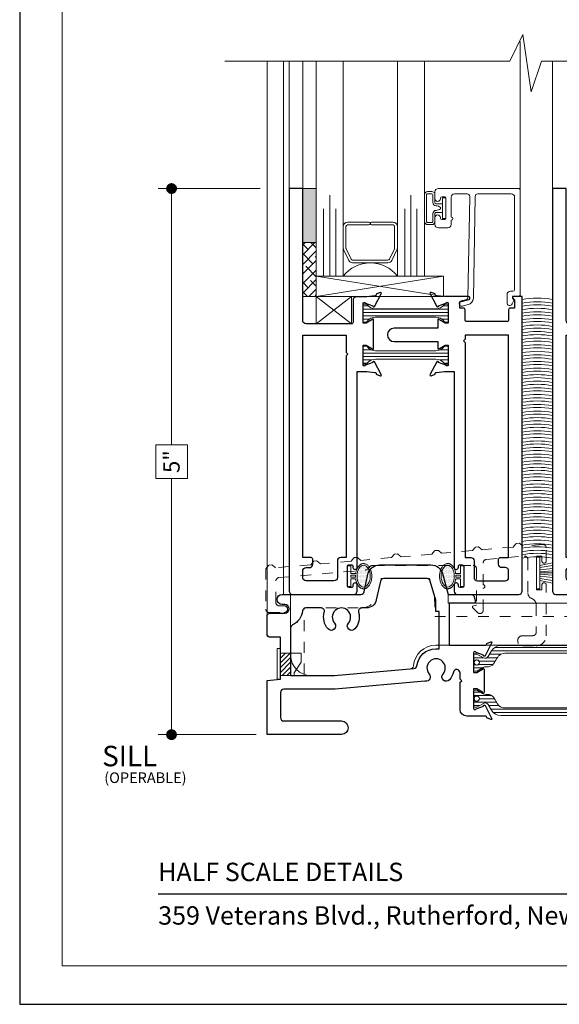
# Model space of a CAD drawing. Extents: x -11.6 to 61.8, y 6.1 to 52.9.
# Drawn here: x 26.3 to 31.3, y 6.1 to 15.2 of the extents above; entities that cross this region are included whole.
import ezdxf

# ---------------------------------------------------------------- set-up
doc = ezdxf.new("R2010")
doc.units = 0
doc.header["$LTSCALE"] = 0.01
doc.header["$MEASUREMENT"] = 0
doc.linetypes.add('HIDDEN', pattern=[0.375, 0.25, -0.125])
doc.layers.get('0').update_dxf_attribs({"linetype": 'CONTINUOUS', "lineweight": 9})
doc.layers.get('DEFPOINTS').update_dxf_attribs({"linetype": 'CONTINUOUS'})
for name, color, linetype, lineweight in [('Brakeline', 124, 'CONTINUOUS', 15), ('Const Lines', 102, 'CONTINUOUS', 5), ('Debridge Area', 242, 'CONTINUOUS', 15), ('DIM', 4, 'CONTINUOUS', 15), ('Ext', 7, 'CONTINUOUS', 30), ('Ext-1', 7, 'CONTINUOUS', 20), ('Glass', 1, 'CONTINUOUS', 0), ('Hardware', 4, 'CONTINUOUS', 9), ('Misc', 1, 'CONTINUOUS', 9), ('Sealant', 2, 'CONTINUOUS', 5), ('SEALS', 255, 'CONTINUOUS', 15), ('Setting Blocks', 80, 'CONTINUOUS', 5), ('SPACER', 151, 'CONTINUOUS', 5), ('TBAR', 253, 'CONTINUOUS', 15), ('WSTP', 1, 'CONTINUOUS', 9)]:
    doc.layers.add(name, color=color, linetype=linetype, lineweight=lineweight)
for name, color, linetype in [('TEXT', 10, 'CONTINUOUS'), ('THERMAL', 5, 'CONTINUOUS'), ('Title Block', 7, 'CONTINUOUS')]:
    doc.layers.add(name, color=color, linetype=linetype)
doc.layers.add('VP', color=1, linetype='CONTINUOUS', lineweight=20, plot=False)
doc.styles.add('ROMAND', font='arial.ttf', dxfattribs={"height": 0.09})
doc.styles.get("Standard").update_dxf_attribs({"font": 'arial.ttf'})
doc.dimstyles.new('AWMC', dxfattribs={"dimscale": 0, "dimtxt": 0.15, "dimasz": 0.1, "dimexe": 0.125, "dimexo": 0.0625, "dimgap": -0.07, "dimtad": 0, "dimdec": 3, "dimzin": 0, "dimdsep": 46, "dimlunit": 5, "dimtxsty": 'Standard', "dimblk": 'DOT', "dimcen": 0.045, "dimclrd": 256, "dimclre": 256, "dimclrt": 7, "dimadec": 0, "dimazin": 0, "dimtfac": 0.625, "dimtdec": 3, "dimtofl": 0, "dimtmove": 0, "dimatfit": 3, "dimldrblk": 'CLOSEDBLANK', "dimfxl": 1, "dimfrac": 2, "dimtolj": 1, "dimtzin": 0, "dimlwd": 9, "dimlwe": 9, "dimarcsym": 0})

# ---------------------------------------------------------------- blocks, each defined once
blk = doc.blocks.new('_Dot')
at = {"color": 0, "linetype": 'ByBlock', "lineweight": -2}
blk.add_line((-0.5, 0), (-1, 0), dxfattribs=at)
at = {"color": 0, "linetype": 'ByBlock', "const_width": 0.5}
blk.add_lwpolyline([(-0.25, 0, 1), (0.25, 0, 1)], format="xyb", close=True, dxfattribs=at)
blk = doc.blocks.new('*D51')
at = {"layer": 'DEFPOINTS', "color": 0, "transparency": 16777216}
for p in [(28.56636536615403, 13.66637865225064), (27.6837354018335, 8.619707313060063), (28.52847304129764, 8.619707313060065)]:
    blk.add_point(p, dxfattribs=at)
at = {"layer": 'DIM', "lineweight": 9, "transparency": 16777216}
for p, q in [((28.50386536615403, 13.66637865225064), (27.5587354018335, 13.66637865225063)), ((27.6837354018335, 13.56637865225063), (27.6837354018335, 11.29924693899914)), ((27.83001439228371, 11.29924693899914), (27.5374564113833, 11.29924693899914)), ((27.5374564113833, 11.29924693899914), (27.5374564113833, 10.98683902631156)), ((27.83001439228371, 10.98683902631156), (27.83001439228371, 11.29924693899914)), ((27.5374564113833, 10.98683902631156), (27.83001439228371, 10.98683902631156)), ((27.6837354018335, 8.719707313060063), (27.6837354018335, 10.98683902631156)), ((28.46597304129764, 8.619707313060065), (27.5587354018335, 8.619707313060063))]:
    blk.add_line(p, q, dxfattribs=at)
at = {"layer": 'DIM', "lineweight": 9, "transparency": 16777216, "xscale": 0.1, "yscale": 0.1, "zscale": 0.1}
for p, rotation in [((27.6837354018335, 13.66637865225063), 90), ((27.6837354018335, 8.619707313060063), 270)]:
    blk.add_blockref('_Dot', p, dxfattribs=dict(at, rotation=rotation))
at = {"layer": 'DIM', "color": 7, "transparency": 16777216, "insert": (27.6837354018335, 11.14304298265534), "char_height": 0.15, "attachment_point": 5, "rotation": 90}
blk.add_mtext('\\A1;5"', dxfattribs=at)
blk = doc.blocks.new('_ClosedBlank')
at = {"layer": 'DIM', "color": 0, "lineweight": -2}
for p, q in [((-1, 0.1666666666666667), (0, 0)), ((-1, 0.1666666666666667), (-1, -0.1666666666666667)), ((0, 0), (-1, -0.1666666666666667))]:
    blk.add_line(p, q, dxfattribs=at)
blk = doc.blocks.new('gaer')
at = {"layer": 'Hardware'}
blk.add_lwpolyline([(-0.1550000000000011, -0.03399999999999892), (-0.125, -0.03399999999999892), (-0.125, 0.2489060751431005), (-0.1550000000000011, 0.2489060751431005)], close=True, dxfattribs=at)
blk.add_lwpolyline([(-0.125, 0), (0, 0), (0, 0.02614311478363618), (0.06700000000000728, 0.1222090510442833), (0.06700000000000728, 0.208000000000002), (-0.125, 0.208000000000002)], dxfattribs=at)
blk = doc.blocks.new('H-93093')
at = {"layer": 'Debridge Area'}
h = blk.add_hatch(dxfattribs=at)
h.set_pattern_fill('ANSI31', color=256, scale=0.25, style=0)
h.set_pattern_definition([(45, (-15.88141935650201, 123.1030088788097), (-0.02209708691207961, 0.02209708691207961), [])])
h.paths.add_polyline_path([(-1.345000000000013, 0.1379920000000538), (-1.438000000000002, 0.1379920000000538), (-1.438000000000002, -0.07000799999994456), (-1.345000000000013, -0.07000799999994456)])
blk.add_lwpolyline([(-1.438000000000002, -0.07000799999994456), (-1.345000000000013, -0.07000799999994456), (-1.345000000000013, 0.1379920000000538), (-1.438000000000002, 0.1379920000000538)], close=True, dxfattribs=at)
at = {"layer": 'Ext'}
for points in [[(-1.531999999999996, 0.2836071379148635, -0.4142135623730027), (-1.562999999999995, 0.3146071379148623), (-1.563000000000009, 0.475992000000069, -0.4142135623730363), (-1.531999999999996, 0.5069920000000678), (-1.397775398617952, 0.5069920000000678, 0.9999999999999999), (-1.397775398617952, 0.5869920000000661), (-1.423500000000004, 0.586992000000059, -0.9999999999999999), (-1.423500000000004, 0.6799920000000625), (-0.6944872440219427, 0.6799920000000625, 0.354134356843441), (-0.6641643068562502, 0.7045484387452277), (-0.6297281552857754, 0.8666024984495699, -0.3543799269688644), (-0.5230136656412725, 0.9529460641378833), (-0.0472496590107454, 0.9525308401449024, -0.3370955433945353), (0.05772387521976441, 0.8725408077332162), (0.1108874585090547, 0.6799920000000697), (0.3224299088248728, 0.6799920000000697, -0.3394542588634195), (0.3523736094398515, 0.6570153903982501), (0.3642799853812022, 0.6125801904510979, -0.4931454260314788), (0.3546207271183022, 0.5999920000000714), (0.1213772188981608, 0.5999920000000714), (0.1213772188981608, 0.210000000000008), (0.4562818397497068, 0.2100000000000541, 0.4142135623733154), (0.4680928397497297, 0.2218110000000451), (0.4680928397497297, 0.2271936319709056), (0.5060836023827591, 0.2410211387464045, -0.4931454260316962), (0.5166207271183083, 0.2343082499429414), (0.4520123091193256, 0.1123282224911613, -0.9565508521358773), (0.4374791779940921, 0.1183530777325998), (0.3695672447084206, 0.1430710000000417, 0.8430389971011683), (0.3466207271183208, 0.1391340000000483), (0.3466207271183208, -0.04196799999995449), (0.3761482271183212, -0.04196799999995449), (0.429120603601703, -0.01138438417764576, -0.9999999999999999), (0.4448686036017051, -0.01138438417764576), (0.4448686036017051, -0.2236236158222624, -0.9999999999999999), (0.429120603601703, -0.2236236158222624), (0.3761482271183212, -0.1930399999999537), (0.3466207271183208, -0.1930399999999537), (0.3466207271183208, -0.3741419999999493, 0.8430389971012163), (0.3695672447084206, -0.3780789999999499), (0.4374791779940637, -0.3533610777325009, -0.95655085213489), (0.4520123091193256, -0.3473362224910588), (0.5166207271183083, -0.4693162499428496, -0.4931454260316173), (0.5060836023827591, -0.4760291387463056), (0.4680928397497297, -0.4622016319708138), (0.4680928397497297, -0.4568189999999532, 0.4142135623731831), (0.4562818397497068, -0.4450079999999517), (0.2836207271183042, -0.4450079999999588, -0.4142135623730867), (0.2216207271183208, -0.3830079999999541), (0.2216207271183208, -0.1325039999999547), (0.2366207271183072, -0.1175039999999541), (0.2216207271183208, -0.1025039999999535), (0.2216207271183208, -0.04560414885607855, 0.88897697280964), (0.1604715304822406, -0.03839124776149561, -0.1222642138278024), (0.1238880885831719, -0.1089804638786518, -0.9999999999999999), (0.06382113654284183, -0.05614145108899748, 2.211515788256824), (-0.06382113654284183, -0.05614145108899748, -0.6766108823718066), (-0.09733650476694322, -0.122409124652215, 0.04363367822923935), (-0.1027367992501951, -0.1224094185668747), (-0.9325423821364467, -0.1950079999999446), (-1.406999999999996, -0.1950079999999481, 0.4142135623730867), (-1.438000000000002, -0.2260079999999469), (-1.438019139530567, -0.4589401694762003, 0.4142135623730784), (-1.407019139530561, -0.4899401694761991), (-0.8755191395305673, -0.4899401694761991, -0.9999999999999999), (-0.8755191395305673, -0.6149401694761991), (-1.56301913953056, -0.6149401694761991), (-1.562999999999995, -0.1149440829406814), (-1.438000000000002, -0.1040079999999435), (-1.438000000000002, 0.2836071379148564)], [(-1.327250190597752, 0.3978236553900061, 0.2900334775445452), (-1.345000000000013, 0.3697980876147895), (-1.345000000000013, -0.07000799999994456), (-0.9380000000000024, -0.07000799999994456), (-0.2047950191240346, -0.005860876132551596, 0.3547283026840244), (-0.1767198028352226, 0.02130988704534076, -0.3759007389096435), (-0.00223375615372845, 0.1779859835308599), (0.02837721889817146, 0.1779859835308599), (0.02837721889817146, 0.5220000000000056), (-0.002622781101834448, 0.5220000000000056), (-0.002622781101834448, 0.6168794354945106, 0.0688208893193445), (-0.00378633911806503, 0.6252929204887607), (-0.05414074481952014, 0.8028349643602297, 0.3358196158181639), (-0.08397718680332389, 0.8254214793659784), (-0.4841170865946509, 0.8254213374932995, 0.3541343568434247), (-0.5144400237603435, 0.800864898748145), (-0.5524991123154877, 0.6286613162355508, -0.3541343568434858), (-0.6434679238125938, 0.5549920000000697), (-0.6865855631858295, 0.5549920000000732, 0.4985403201431398), (-0.7163858057431725, 0.5154511836735338, -0.2554986368227045), (-0.7511119114168281, 0.361011536121417, -0.9999999999999997), (-0.8111788634571582, 0.4138505489110642, 2.211515788256618), (-0.9388211365428702, 0.4138505489110749, -0.9999999999999994), (-0.9988880885831719, 0.3610115361214099, -0.255498636822709), (-1.033614194256828, 0.5154511836735338, 0.4985403201431962), (-1.06341443681417, 0.5549920000000697), (-1.203129566399539, 0.5549920000000697, 0.3801689081497744), (-1.233915386801428, 0.5276297551021045, -0.2584160343940319)]]:
    blk.add_lwpolyline(points, format="xyb", close=True, dxfattribs=at)
at = {"layer": 'Sealant'}
blk.add_blockref('gaer', (-1.313000000000002, -0.07000799999994456), dxfattribs=at)
blk = doc.blocks.new('30 mm')
at = {"layer": 'TBAR', "lineweight": 0}
h = blk.add_hatch(dxfattribs=at)
h.set_pattern_fill('LINE', color=252, scale=0.25, style=0)
h.set_pattern_definition([(0, (-15.66695916630112, -81.85646670241262), (0, 0.03125), [])])
edge = h.paths.add_edge_path()
edge.add_line((-0.5905511181102447, 0.1062992127014866), (-0.9307102555330324, 0.1062992127014866))
edge.add_arc((-0.9307102555330088, 0.00787401585105875), 0.09842519685042782, 90.00000000001377, 150.0000164323132)
edge.add_line((-1.015948990492033, 0.05708658982997861), (-1.046066637795281, 0.004921259945575684))
edge.add_arc((-1.073343039112795, 0.02066930552550842), 0.03149607925475335, 239.99998762895882, 329.9999874962861, ccw=False)
edge.add_line((-1.089091084629567, -0.006607095828471188), (-1.149850976377966, 0.02847266152039651))
edge.add_arc((-1.153787984939133, 0.02165340869937878), 0.00787415045878973, 60.00056015211335, 89.99999999989498)
edge.add_line((-1.153787984939118, 0.02952755915816851), (-1.169291213629148, 0.02952755915819694))
edge.add_arc((-1.169291212392302, 0.01771653533000971), 0.01181102382818729, 90.00000599998918, 180)
edge.add_line((-1.181102236220489, 0.01771653533000972), (-1.181102236220489, -0.01771653533000972))
edge.add_arc((-1.169291212598415, -0.01771653532996523), 0.01181102362207476, 180.0000000002158, 269.9999999998707)
edge.add_line((-1.169291212598441, -0.02952755895204007), (-1.163010661417335, -0.02952755895205428))
edge.add_arc((-1.151574680363593, -0.05019685029062171), 0.02362205044233294, -118.95503839255332, 118.95503839258771, ccw=False)
edge.add_line((-1.163010661417323, -0.07086614162919602), (-1.169291212598463, -0.07086614162921023))
edge.add_arc((-1.169291212598436, -0.08267716525126376), 0.01181102362205352, 90.00000000012926, 179.9999999999565)
edge.add_line((-1.181102236220489, -0.08267716525125479), (-1.181102236220486, -0.1181102361174169))
edge.add_arc((-1.16929121259844, -0.1181102361174157), 0.01181102362204567, 180.0000000000058, 269.9999999999946)
edge.add_line((-1.169291212598441, -0.1299212597394614), (-1.153787984251981, -0.1299212597394614))
edge.add_arc((-1.153787984251981, -0.1220471118453911), 0.007874147894070302, 270, 299.9994448486785)
edge.add_line((-1.149850976377966, -0.128866362101661), (-1.092745456170158, -0.09589644630374039))
edge.add_arc((-1.06912339370078, -0.1368110235190161), 0.04724409448822107, 90.00000000001882, 120.00002132109239, ccw=False)
edge.add_arc((-1.060893287469207, 0.02742904615735152), 0.1172850922274806, 265.9761450056024, 282.4938240800706)
edge.add_arc((-1.054640477204233, -0.01189178451623639), 0.0775798920800397, 284.2678625836335, 330.9948795254371)
edge.add_arc((-2.628519989986757, 0.9356168957023543), 1.914614310796779, 329.0339650411718, 330.5289904217188)
edge.add_arc((-0.8983081645217202, -0.03857877067079835), 0.07107157532768885, 130.6213954727932, 153.0253928085982, ccw=False)
edge.add_arc((-0.892068763481525, -0.04330708651120554), 0.07874015748041055, 90.0000000000183, 131.8275569683784, ccw=False)
edge.add_line((-0.8920687634815501, 0.035433070969205), (-0.5905511181102447, 0.03543307096921922))
edge.add_line((-0.5905511181102447, 0.03543307096921922), (-0.2890334727389394, 0.035433070969205))
edge.add_arc((-0.2890334727389645, -0.04330708651120554), 0.07874015748041055, 48.17244303162158, 89.99999999998181, ccw=False)
edge.add_arc((-0.2827940716987692, -0.03857877067079835), 0.0710715753276888, 26.974607191401788, 49.3786045272069, ccw=False)
edge.add_arc((1.447417753766268, 0.9356168957023543), 1.914614310796779, 209.4710095782812, 210.9660349588282)
edge.add_arc((-0.1264617590162564, -0.01189178451623639), 0.07757989208003971, 209.0051204745628, 255.7321374163664)
edge.add_arc((-0.120208948751282, 0.02742904615735152), 0.1172850922274806, 257.5061759199294, 274.0238549943975)
edge.add_arc((-0.1119788425197093, -0.1368110235190161), 0.04724409448822109, 59.99997867890761, 89.99999999998113, ccw=False)
edge.add_line((-0.0883567800503311, -0.09589644630374039), (-0.03125125984252364, -0.128866362101661))
edge.add_arc((-0.02731425196850878, -0.1220471118453911), 0.007874147894070302, 240.0005551513215, 270)
edge.add_line((-0.02731425196850878, -0.1299212597394614), (-0.01181102362204811, -0.1299212597394614))
edge.add_arc((-0.0118110236220493, -0.1181102361174157), 0.01181102362204575, 270.0000000000057, 359.9999999999942)
edge.add_line((-3.552713678800501e-15, -0.1181102361174169), (0, -0.08267716525125479))
edge.add_arc((-0.01181102362205352, -0.08267716525126376), 0.01181102362205352, 4.34898445294152e-11, 89.99999999987034)
edge.add_line((-0.0118110236220268, -0.07086614162921023), (-0.01809157480316692, -0.07086614162919602))
edge.add_arc((-0.02952755585689636, -0.05019685029062171), 0.02362205044233294, 61.04496160741229, 298.9550383925532, ccw=False)
edge.add_line((-0.01809157480315449, -0.02952755895205428), (-0.01181102362204811, -0.02952755895204007))
edge.add_arc((-0.01181102362207484, -0.01771653532996523), 0.01181102362207484, 270.0000000001297, 359.9999999997842)
edge.add_line((0, -0.01771653533000972), (0, 0.01771653533000972))
edge.add_arc((-0.01181102382818729, 0.01771653533000971), 0.01181102382818729, 3.366086979133265e-14, 89.99999400001049)
edge.add_line((-0.01181102259134192, 0.02952755915819694), (-0.02731425128137133, 0.02952755915816851))
edge.add_arc((-0.02731425128135689, 0.02165340869937878), 0.007874150458789732, 90.00000000010506, 119.9994398478867)
edge.add_line((-0.03125125984252364, 0.02847266152039651), (-0.09201115159092232, -0.006607095828471188))
edge.add_arc((-0.1077591971076945, 0.02066930552550842), 0.03149607925475342, 210.0000125037138, 300.00001237104107, ccw=False)
edge.add_line((-0.1350355984252083, 0.004921259945575684), (-0.1651532457284564, 0.05708658982997861))
edge.add_arc((-0.2503919806874808, 0.00787401585105875), 0.09842519685042782, 29.99998356768679, 89.99999999998622)
edge.add_line((-0.250391980687457, 0.1062992127014866), (-0.5905511181102447, 0.1062992127014866))
at = {"layer": 'TBAR'}
blk.add_lwpolyline([(-0.5905511181102447, 0.1062992127014866), (-0.9307102555330324, 0.1062992127014866, 0.2679492692783439), (-1.015948990492033, 0.05708658982997861), (-1.046066637795281, 0.004921259945575684, -0.4142135616948785), (-1.089091084629567, -0.006607095828471188), (-1.149850976377966, 0.02847266152039651, 0.1316500111005593), (-1.153787984939118, 0.02952755915816851), (-1.169291213629148, 0.02952755915819694, 0.4142135317014427), (-1.181102236220489, 0.01771653533000972), (-1.181102236220489, -0.01771653533000972, 0.4142135623713289), (-1.169291212598441, -0.02952755895204007), (-1.163010661417335, -0.02952755895205428, -1.696140952382192), (-1.163010661417323, -0.07086614162919602), (-1.169291212598463, -0.07086614162921023, 0.4142135623722099), (-1.181102236220489, -0.08267716525125479), (-1.181102236220486, -0.1181102361174169, 0.4142135623730361), (-1.169291212598441, -0.1299212597394614), (-1.153787984251981, -0.1299212597394614, 0.1316500332992759), (-1.149850976377966, -0.128866362101661), (-1.092745456170158, -0.09589644630374039, -0.1316525922305745), (-1.069123393700796, -0.089566929030795, 0.07219702045818309), (-1.035520490040362, -0.08707865668155534, 0.2067579605701813), (-0.9867909362897027, -0.04950932633967398, 0.00652337135315518), (-0.9616476954315214, -0.006341018830980261, -0.09806846666397194), (-0.944579860895276, 0.01536656216043752, -0.1845608824238332), (-0.8920687634815501, 0.035433070969205), (-0.5905511181102447, 0.03543307096921922), (-0.2890334727389394, 0.035433070969205, -0.1845608824238332), (-0.2365223753252135, 0.01536656216043752, -0.09806846666397194), (-0.2194545407889681, -0.006341018830980261, 0.00652337135315518), (-0.1943112999307868, -0.04950932633967398, 0.2067579605701813), (-0.1455817461801274, -0.08707865668155534, 0.07219702045818309), (-0.1119788425196937, -0.089566929030795, -0.1316525922305745), (-0.0883567800503311, -0.09589644630374039), (-0.03125125984252364, -0.128866362101661, 0.1316500332992759), (-0.02731425196850878, -0.1299212597394614), (-0.01181102362204811, -0.1299212597394614, 0.4142135623730361), (-3.552713678800501e-15, -0.1181102361174169), (0, -0.08267716525125479, 0.4142135623722099), (-0.0118110236220268, -0.07086614162921023), (-0.01809157480316692, -0.07086614162919602, -1.696140952382192), (-0.01809157480315449, -0.02952755895205428), (-0.01181102362204811, -0.02952755895204007, 0.4142135623713289), (0, -0.01771653533000972), (0, 0.01771653533000972, 0.4142135317014427), (-0.01181102259134192, 0.02952755915819694), (-0.02731425128137133, 0.02952755915816851, 0.1316500111005593), (-0.03125125984252364, 0.02847266152039651), (-0.09201115159092232, -0.006607095828471188, -0.4142135616948785), (-0.1350355984252083, 0.004921259945575684), (-0.1651532457284564, 0.05708658982997861, 0.2679492692783439), (-0.250391980687457, 0.1062992127014866)], format="xyb", close=True, dxfattribs=at)
for centre in [(-1.15157467716536, -0.05019685029063226), (-0.02952755905512916, -0.05019685029063226)]:
    blk.add_circle(centre, 0.02362204724409449, dxfattribs=at)
blk = doc.blocks.new('20mm')
at = {"layer": 'TBAR', "lineweight": 0}
h = blk.add_hatch(dxfattribs=at)
h.set_pattern_fill('LINE', color=252, scale=0.25, style=0)
h.set_pattern_definition([(0, (-0.7883796362808511, -0.08350000000000612), (0, 0.03125), [])])
h.paths.add_polyline_path([(-0.6719954271810322, 0.03749999999999785, -0.2471305666350783), (-0.7527846016318007, 0.08002830188678582, 1.25696637048847), (-0.7723796362808386, 0.07549999999998969, 1), (-0.7883796362808511, 0.07549999999999213), (-0.7883796362808511, -0.07549999999999812, 0.7619047619057087), (-0.7673796362808608, -0.07549999999999597, 0.7367627214957985), (-0.7527846016318007, -0.08002830188679291, -0.2471305666350751), (-0.6719954271810336, -0.03750000000000496), (-0.1163842090998046, -0.03750000000000142, -0.247130566635096), (-0.03559503464903235, -0.0800283018867948, 1.256966370490306), (-0.01599999999999824, -0.07550000000000279, 1), (0, -0.07550000000000046), (0, 0.07550000000000168, 1.312499999999934), (-0.02099999999999663, 0.07550000000000348, 0.7367627214959366), (-0.0355950346490323, 0.0800283018867948, -0.2471305666350929), (-0.1163842090998033, 0.03750000000000141)])
at = {"layer": 'TBAR'}
blk.add_lwpolyline([(-0.02899999999999636, 0.0835000000000008), (-0.007999999999995566, 0.0835000000000008, -0.414213562373095), (0, 0.07549999999999812), (0, -0.07549999999999812, -0.414213562373095), (-0.007999999999995566, -0.0835000000000008), (-0.02899999999999636, -0.0835000000000008, -0.2471305666351083), (-0.03559503464903457, -0.08002830188679155, 0.2471305666350892), (-0.116384209099806, -0.03750000000000142), (-0.6719954271810309, -0.03750000000000497, 0.2471305666350894), (-0.7527846016318023, -0.0800283018867951, -0.2471305666351083), (-0.7593796362808547, -0.08350000000000435), (-0.7803796362808413, -0.08350000000000435, -0.414213562373095), (-0.7883796362808511, -0.07550000000000168), (-0.7883796362808511, 0.07549999999999457, -0.414213562373095), (-0.7803796362808413, 0.08349999999999724), (-0.7593796362808547, 0.08349999999999724, -0.2471305666351083), (-0.7527846016318023, 0.080028301886788, 0.2471305666350892), (-0.6719954271810309, 0.03749999999999787), (-0.116384209099806, 0.03750000000000142, 0.2471305666350892), (-0.03559503464903457, 0.08002830188679155, -0.2471305666351083)], format="xyb", close=True, dxfattribs=at)
blk = doc.blocks.new('H-93099')
at = {"layer": 'Ext'}
for points in [[(0.5742213096877435, 3.687010409502733), (0.5542213096877333, 3.687010409502733, 0.4142135623728176), (0.539221309687747, 3.672010409502718), (0.539221309687747, 3.49201040950274, 0.414213562373147), (0.5542213096877617, 3.477010409502725), (0.5742213096876014, 3.477010409502725, 0.414213562378506), (0.5892213096877583, 3.49201040950274), (0.5895684535271073, 3.500694627382842, -0.9802204872827617), (0.6287499999999966, 3.499911816346298), (0.6287499999999682, 1.691935999999856), (0.7167626844823758, 1.691935999999856), (0.7924114981938715, 1.699435999999849, 0.4142135623735136), (0.8042224981938944, 1.711246999999844), (0.8042224981939228, 1.716629631970704), (0.8422132608269237, 1.730457138746203, -0.4931454260319034), (0.852750385562473, 1.72374424994274), (0.7881419675635186, 1.601764222490971, -0.9565508521353803), (0.7736088364382283, 1.607789077732377), (0.7056969031526137, 1.632506999999833, 0.8430389971004921), (0.682750385562457, 1.628569999999826), (0.6827503855624855, 1.447467999999844), (0.7122778855624858, 1.447467999999844), (0.7652502620458961, 1.478051615822153, -0.9999999999999999), (0.7809982620481719, 1.478051615822153), (0.780998262048314, 1.213820384177581, -0.9999999999999999), (0.7652502620483688, 1.213820384177581), (0.7122778855649585, 1.244403999999889), (0.6827503855649297, 1.244403999999889), (0.6827503855649297, 1.063301999999908, 0.8430389971004668), (0.705696903155058, 1.0593649999999), (0.7736088364406726, 1.084082922267356, -0.9565508521355099), (0.7881419675659629, 1.090107777508763), (0.8527503855649172, 0.9681277500569934, -0.4931454260315348), (0.8422132608293964, 0.9614148612535303), (0.8042224981963955, 0.9752423680290292), (0.804222498196367, 0.9806249999998897, 0.4142135623733153), (0.7924114981963726, 0.9924359999998842), (0.7167626844848201, 0.9999359999998774), (0.621249999999776, 0.9999359999998774, -0.4142135623731286), (0.5902499999997701, 1.030935999999855), (0.5902499999997701, 1.234999999998166, 0.4142135623747772), (0.5752499999996701, 1.249999999998181), (0.155999999999807, 1.249999999995595, 0.4142135623712574), (0.125, 1.218999999995589), (0.125, 0), (0, 0), (0, 3.71943603584603, -0.4142135623731454), (0.03100000000000591, 3.750436035846008), (0.5979317053918294, 3.750436035845979, -0.4142135623732459), (0.6289317053918353, 3.719436035845973), (0.6289317053918353, 3.664201670507879, -0.9802204872822984), (0.5895648971712717, 3.663415158113054), (0.5892213096877583, 3.672010409502718, 0.4142135623760087)], [(0.12500038556243, 3.534004795710871, 0.4142135623732126), (0.1560003855624359, 3.503004795710865), (0.1870003855624418, 3.503004795710865, -0.4142135623730112), (0.2180003855624477, 3.472004795710887), (0.2180003855624477, 3.425004795710862, -0.414213562373147), (0.2030003855624329, 3.410004795710876), (0.12500038556243, 3.410004795710876), (0.1250003855624584, 1.354999999998114), (0.5282503855622451, 1.354999999998114), (0.5282503855622451, 1.515401030749103), (0.543341238258165, 1.530491883445023), (0.5282503855622451, 1.545582736140972), (0.5282503855622451, 3.410004795710876), (0.4762213096877588, 3.410004795710876, -0.4142135623730362), (0.4452213096877529, 3.441004795710882), (0.4452213096877529, 3.594436035846002, 0.414213562373095), (0.414221309687747, 3.625436035846008), (0.1560003855624643, 3.625436035846036, 0.4142135623730783), (0.1250003855624584, 3.594436035846059)]]:
    blk.add_lwpolyline(points, format="xyb", close=True, dxfattribs=at)
blk = doc.blocks.new('H-93100')
at = {"layer": 'Ext'}
for points in [[(-0.5977500000000031, 2.751500035845333), (-0.0310000000000219, 2.751500035845374, -0.4142135623731118), (-2.131628207280301e-14, 2.720500035845375), (-5.329070518200751e-15, -8.881784197001252e-16), (-0.09000000000000874, -8.881784197001252e-16), (-0.09000000000000874, 0.01192186437563958), (-0.06999999999999851, 0.03192186437564981), (-0.06999999999999851, 0.1060639999974873), (-0.1100000000000083, 0.1060639999974864, -0.4142135623730776), (-0.1250000000000053, 0.1210639999974861), (-0.1250000000000053, 0.2160639999974885, 0.4142135623731991), (-0.1400000000000077, 0.2310639999974873), (-0.5132499999997844, 0.2310639999974873, 0.414213562372991), (-0.5282499999997867, 0.2160639999974867), (-0.528249999999785, 0.1210639999974861, -0.4142135623731991), (-0.5432499999997873, 0.1060639999974873), (-0.57565000000025, 0.1060639999974873), (-0.57565000000025, 0.04719119874932698), (-0.4919903913950616, 0.02477467418445833, -0.8769764629949944), (-0.4952520391286708, -1.877609179246065e-12), (-0.7167626844848396, -7.611689056830073e-13), (-0.7924114981963921, -0.00750000000073836, 0.4142135623731393), (-0.8042224981963848, -0.01931100000073283), (-0.804222498196415, -0.02469363197159513), (-0.8422132608294159, -0.03852113874709406, -0.4931454260316598), (-0.8527503855649528, -0.03180824994363096), (-0.7881419675659842, 0.09017177750814565, -0.9565508521357131), (-0.773608836440701, 0.08414692226671683), (-0.7056969031550757, 0.05942899999925988, 0.8430389971007399), (-0.6827503855649617, 0.06336599999926396), (-0.6827503855649493, 0.2444679999992649), (-0.7122778855649781, 0.2444679999992649), (-0.7652502620483883, 0.2138843841769562, -0.9999999999999999), (-0.7809982620483336, 0.2138843841769562), (-0.7809982620482874, 0.2915320000003598), (-1.183507486427773, 0.2915320000003616, -1), (-1.183507486427777, 0.4155320000003604), (-0.7809982620482447, 0.4155320000003604), (-0.7809982620482057, 0.478115615821519, -0.9999999999999999), (-0.7652502620459156, 0.4781156158215172), (-0.7122778855625018, 0.4475319999992093), (-0.6827503855625014, 0.4475319999992093), (-0.6827503855624766, 0.6286339999991943, 0.8430389971006869), (-0.7056969031526439, 0.6325709999992011), (-0.7736088364382478, 0.607853077731753, -0.9565508521352223), (-0.7881419675635293, 0.601828222490334), (-0.8527503855624907, 0.7238082499421052, -0.4931454260312719), (-0.8422132608269433, 0.7305211387455639), (-0.8042224981939423, 0.7166936319700676), (-0.8042224981939121, 0.7113109999992062, 0.4142135623732493), (-0.7924114981939034, 0.6994999999992046), (-0.7167626844823918, 0.6919999999992337), (-0.6287499999999877, 0.6919999999992301), (-0.628568294608165, 2.506074409502088, -0.86957777061398), (-0.5893394100851417, 2.500574409502087), (-0.5890396042959196, 2.493074409502085, 0.4142135623732511), (-0.5740396042959155, 2.478074409502086), (-0.5540396042959213, 2.478074409502087, 0.4142135623730258), (-0.5390396042959189, 2.493074409502086), (-0.5390396042959242, 2.673074409502078, 0.414213562373095), (-0.5540396042959301, 2.688074409502082), (-0.5740396042959244, 2.688074409502087, 0.4142135623728869), (-0.589039604295925, 2.673074409502086), (-0.5893394100851417, 2.665574409502073, -0.8851568606048434), (-0.6287500000000072, 2.660754762299552), (-0.628750000000009, 2.720500035845323, -0.4142135623730363)], [(-0.4760396042959218, 2.411068795710243, 0.4142135623730279), (-0.4450396042959266, 2.442068795710242), (-0.4450396042959248, 2.595500035845375, -0.4142135623731117), (-0.4140396042959278, 2.626500035845374), (-0.1560000000000201, 2.62650003584539, -0.4142135623732042), (-0.1250000000000124, 2.595500035845395), (-0.1249999999999858, 2.535068795710241, -0.4142135623731117), (-0.1559999999999828, 2.504068795710242), (-0.1869999999999887, 2.504068795710242, 0.4142135623730363), (-0.217999999999984, 2.47306879571024), (-0.2179999999999858, 2.426068795710242, 0.4142135623732339), (-0.2029999999999834, 2.411068795710244), (-0.124999999999984, 2.411068795710245), (-0.125000000000016, 0.3560639999974873), (-0.528249999999785, 0.3560639999974873), (-0.528249999999785, 0.392521725348252), (-0.5432499999997855, 0.4075217253482526), (-0.528249999999785, 0.4225217253482514), (-0.5282499999997992, 2.411068795710242)]]:
    blk.add_lwpolyline(points, format="xyb", close=True, dxfattribs=at)
blk = doc.blocks.new('A$C63FA1360')
at = {"layer": 'SEALS'}
h = blk.add_hatch(dxfattribs=at)
h.set_pattern_fill('DOTS', color=256, scale=0.19, angle=90)
h.set_pattern_definition([(90, (0, 0), (-0.011875, 0.005937500000000001), [0, -0.011875])])
edge = h.paths.add_edge_path()
edge.add_ellipse((1.785423364708549e-09, -0.1490864841444717), major_axis=(-0.1014087112454547, 0), ratio=0.5984007896785825, start_angle=0, end_angle=360, ccw=False)
at = {"layer": 'Misc', "extrusion": (0, 0, -1)}
blk.add_ellipse((1.785423364708549e-09, -0.1490864841444717), major_axis=(-0.1014087112454547, 0), ratio=0.5984007896785825, start_param=-3.141592653589793, end_param=3.141592653589793, dxfattribs=at)
at = {"layer": 'Misc'}
for points, weights, knots in [([(-0.02499999821461074, -0.03000000000000114), (-0.05979980388988793, -0.03000000000000114), (-0.09459960956516511, -0.03000000000000114), (-0.09459960956516511, -0.01500000000000057), (-0.09459960956516511, 0), (1.785423364708549e-09, 0), (0.09459961313598342, 0), (0.09459961313598342, -0.01500000000000057), (0.09459961313598342, -0.03000000000000114), (0.05979980746070623, -0.03000000000000114), (0.02500000178542905, -0.03000000000000114), (0.02500000178542905, -0.05258468217267787), (0.02500000178542905, -0.07516936434535548), (0.1270091361238883, -0.08975281702242022), (0.1157276718728042, -0.1572611770282588), (0.1044462076216917, -0.2247695370340965), (1.785423364708549e-09, -0.2247695370340965), (-0.1044462040508449, -0.2247695370340965), (-0.1157276683019575, -0.1572611770282588), (-0.1270091325530416, -0.08975281702242022), (-0.02499999821458232, -0.07516936434535548), (-0.02499999821458232, -0.05258468217267787), (-0.02499999821458232, -0.03000000000000025)], [1, 1, 1, 1, 1, 1, 1, 1, 1, 1, 1, 1, 1, 0.7443158596542218, 1, 0.7443158596542218, 1, 0.7443158596542218, 1, 0.7443158596542218, 1, 1, 1], [0, 0, 0, 1, 1, 2, 2, 3, 3, 4, 4, 5, 5, 6, 6, 7.462572995446415, 7.462572995446415, 8.925145990892831, 8.925145990892831, 10.38771898633925, 10.38771898633925, 11.85029198178566, 11.85029198178566, 12.85029198178566, 12.85029198178566, 12.85029198178566]), ([(-0.00999999821456754, -0.0733343527542969), (1.785423364708549e-09, -0.07224099007036333), (0.01000000178541427, -0.0733343527542969), (0.01000000178541427, -0.05166717637714591), (0.01000000178541427, -0.02999999999999403), (1.78545178641798e-09, -0.03000000000000114), (-0.00999999821456754, -0.03000000000000114), (-0.00999999821456754, -0.05166717637714591), (-0.00999999821456754, -0.07333435275429778)], [1, 0.9940758524171913, 1, 1, 1, 1, 1, 1, 1], [0, 0, 0, 0.2178073661753519, 0.2178073661753519, 1.217807366175352, 1.217807366175352, 2.217807366175352, 2.217807366175352, 3.217807366175352, 3.217807366175352, 3.217807366175352])]:
    blk.add_rational_spline(points, weights, degree=2, knots=knots, dxfattribs=at)

msp = doc.modelspace()

# ---------------------------------------------------------------- hatches: boundary and pattern name
h = msp.add_hatch(color=143)
h.dxf.hatch_style = 1
h.paths.add_polyline_path([(29.02116358338104, 13.16637865225063), (28.89616358338104, 13.16637865225063), (28.89616358338104, 13.66637865225063), (29.02116358338104, 13.66637865225063)])
at = {"layer": 'SPACER'}
h = msp.add_hatch(dxfattribs=at)
h.set_pattern_fill('ANSI38', color=256, scale=0.5, angle=-1.272221872585407e-14)
h.set_pattern_definition([(44.99999999999999, (28.50421165396993, 2.408701048698134), (-0.04419417382415921, 0.04419417382415923), []), (135, (28.50421165396993, 2.408701048698134), (-0.1325825214724776, 0.04419417382415926), [0.15625, -0.09375])])
h.paths.add_polyline_path([(28.89616358338104, 12.66744265225111), (29.02116358338104, 12.66744265225111), (29.02116358338104, 13.16637865225063), (28.89616358338104, 13.16637865225063)])

# ---------------------------------------------------------------- linework, layer by layer
at = {"color": 143}
msp.add_lwpolyline([(29.02116358338104, 13.16637865225063), (28.89616358338104, 13.16637865225063), (28.89616358338104, 13.66637865225063), (29.02116358338104, 13.66637865225063)], close=True, dxfattribs=at)
at = {"layer": 'Brakeline'}
msp.add_lwpolyline([(28.17791148124174, 14.84352178869813), (30.81061895354669, 14.84352178869813), (30.93240651071299, 15.08971636059566), (31.00852386358811, 14.55980586896202), (31.10240196670641, 14.84352178869813), (35.9881924932712, 14.84352178869813)], dxfattribs=at)
at = {"layer": 'Const Lines'}
for p, q in [((30.90711837377496, 13.59676970805808), (30.90711837377496, 15.02665876811582)), ((28.56636536615402, 9.631250185361893), (28.56636536615402, 14.84352178869813)), ((28.71835454208507, 14.84352178869813), (28.71835454208507, 9.915942616404493)), ((28.77116358338104, 13.66637865225063), (28.77116358338104, 14.84352178869813)), ((28.89616358338104, 13.66637865225063), (28.89616358338104, 14.84352178869813)), ((31.20581989292394, 13.66638258117236), (31.20581989292394, 14.84352178869813))]:
    msp.add_line(p, q, dxfattribs=at)
at = {"layer": 'Const Lines', "lineweight": 0}
for centre in [(31.06543194185032, 11.86540020801884), (31.06543194185032, 11.8328093450554), (31.06543194185032, 11.80455387566347), (31.06543194185251, 11.77196301270003), (31.06543194185032, 11.77196301270003), (31.06543194185251, 11.73937214973658), (31.06543194185294, 11.71111668034466), (31.06543194185294, 11.67852581738121), (31.06543194185294, 11.65027034798929), (31.06543194185294, 11.61767948502585), (31.06543194185294, 11.58942401563392), (31.06543194185294, 11.55683315267048), (31.06543194185294, 11.52857768327856), (31.06543194185294, 11.49598682031511), (31.06543194185294, 11.46773135092319), (31.06543194185294, 11.43514048795974), (31.06543194185294, 11.40688501856782), (31.06543194185294, 11.37429415560437), (31.06543194185294, 11.37429415560437), (31.06543194185294, 11.34170329264093), (31.06543194185336, 11.31344782324901), (31.06543194185336, 11.28085696028556), (31.06543194185336, 11.25260149089364), (31.06543194185336, 11.22001062793019), (31.06543194185336, 11.19175515853827), (31.06543194185336, 11.15916429557483), (31.06543194185336, 11.1309088261829), (31.06543194185336, 11.09831796321946), (31.06543194185336, 11.07006249382754), (31.06543194185336, 11.03747163086409), (31.06543194185336, 11.00921616147217), (31.06543194185498, 10.97662529850872), (31.06543194185336, 10.97662529850872), (31.06543194185498, 10.94403443554528), (31.06543194185541, 10.91577896615335), (31.06543194185541, 10.88318810318991), (31.06543194185541, 10.85493263379799), (31.06543194185541, 10.82234177083454), (31.06543194185541, 10.79408630144262), (31.06543194185541, 10.76149543847917), (31.06543194185541, 10.73323996908725), (31.06543194185541, 10.70064910612381), (31.06543194185541, 10.67239363673188), (31.06543194185541, 10.63980277376844), (31.06543194185541, 10.61154730437651), (31.06543194185583, 10.57895644141307), (31.06543194185541, 10.57895644141307), (31.06543194185583, 10.54636557844962), (31.06543194185626, 10.5181101090577), (31.06543194185626, 10.48551924609426), (31.06543194185626, 10.45726377670233), (31.06543194185626, 10.42467291373889), (31.06543194185626, 10.39641744434697), (31.06543194185626, 10.36382658138352), (31.06543194185626, 10.3355711119916), (31.06543194185626, 10.30298024902815), (31.06543194185626, 10.27472477963623), (31.06543194185626, 10.24213391667278), (31.06543194185626, 10.21387844728086), (31.06543194185541, 10.18128758431742), (31.06543194185626, 10.18128758431742), (31.06543194185541, 10.14869672135397), (31.06543194185583, 10.12044125196205), (31.06543194185583, 10.0878503889986), (31.06543194185583, 10.05959491960668), (31.06543194185583, 10.02700405664324), (31.06543194185583, 9.998748587251313), (31.06543194185583, 9.966157724287868), (31.06543194185583, 9.937902254895945), (31.06543194185583, 9.9053113919325), (31.06543194185583, 9.877055922540578), (31.06543194185583, 9.844465059577132), (31.06543194185583, 9.81620959018521), (31.06543194185583, 9.783618727221764), (31.06543194185583, 9.751027864258319), (31.06543194185583, 9.722772394866396), (31.06543194185583, 9.690181531902951), (31.06543194185583, 9.661926062511029), (31.06543194185583, 9.629335199547583), (31.06543194185583, 9.596744336584138), (31.06543194185583, 9.568488867192215), (31.06543194185583, 9.53589800422877), (31.06543194185583, 9.507642534836847), (31.06543194185583, 9.475051671873402)]:
    msp.add_arc(centre, 0.7878797899667951, 79.73597124523567, 100.2640287548272, dxfattribs=at)
at = {"layer": 'Ext', "linetype": 'HIDDEN', "lineweight": 9, "ltscale": 20}
msp.add_lwpolyline([(31.01601492867179, 9.87545745332119, -0.30442504373458), (31.05451492867179, 9.818083678824479), (31.05451492867176, 9.565426316496882, -0.4142135623731624), (31.02351492867179, 9.534426316496877), (30.92964946651263, 9.534426316496877, 0.9999999999999999), (30.92964946651263, 9.441426316496887), (31.05451492867179, 9.441426316496887, 0.414213562373095), (31.14751492867178, 9.534426316496877), (31.14751492867178, 10.00369699663364, 0.9999999999999999), (31.10751492867179, 10.00369699663364), (31.10751492867179, 9.958696996633634), (31.05751492867178, 9.958696996633634), (31.05751492867178, 10.26869699663364), (31.10751492867179, 10.26869699663364), (31.10751492867179, 10.22369699663363, 0.9999999999999999), (31.14751492867178, 10.22369699663363), (31.14751492867178, 10.34667138909619, 0.4400105308918697), (31.1138131006466, 10.37755342473703), (30.93227269652131, 10.36167069740415), (30.90231063127787, 10.38681185529921, 0.198912367379142), (30.89647108445841, 10.388653057339), (30.87318744119106, 10.38661600250752, 0.1989123673795658), (30.8677563315881, 10.38378874580027), (30.84261517369303, 10.35382668055686), (30.55416449786519, 10.32859051643554), (30.52420243262178, 10.35373167433062, 0.198912367379142), (30.51836288580229, 10.35557287637039), (30.49507924253497, 10.35353582153891, 0.1989123673793625), (30.489648132932, 10.35070856483168), (30.46450697503694, 10.32074649958825), (30.18059148608079, 10.29590711290517), (30.15062942083735, 10.32104827080025, 0.1989123673795187), (30.14478987401789, 10.32288947284002), (30.12150623075057, 10.32085241800854, 0.1989123673795658), (30.11607512114757, 10.31802516130131), (30.09093396325254, 10.2880630960579), (29.80701847429641, 10.2632237093748), (29.77705640905295, 10.28836486726988, 0.1989123673796725), (29.77121686223349, 10.29020606930966), (29.74793321896617, 10.28816901447819, 0.198912367379238), (29.74250210936317, 10.28534175777094), (29.71736095146811, 10.25537969252753), (29.43344546251201, 10.23054030584443), (29.40348339726854, 10.25568146373951, 0.1989123673795516), (29.39764385044909, 10.25752266577929), (29.37436020718174, 10.25548561094783, 0.1989123673793168), (29.36892909757877, 10.25265835424058), (29.34378793968371, 10.22269628899716), (29.05987245072761, 10.19785690231404), (29.02991038548414, 10.22299806020915, 0.1989123673795187), (29.02407083866468, 10.22483926224893), (29.00078719539734, 10.22280220741746, 0.1989123673793625), (28.99535608579437, 10.21997495071022), (28.97021492789928, 10.19001288546676), (28.64589579552994, 10.16163863801988), (28.61593373028647, 10.18677979591497, 0.1989123673796725), (28.61009418346701, 10.18862099795476), (28.58681054019969, 10.18658394312328, 0.1989123673795658), (28.58137943059673, 10.18375668641605), (28.55562671976885, 10.15306580076791), (28.55562671976885, 9.779135938152876, 0.4142135623732545), (28.58662671976886, 9.74813593815287), (28.72533995235609, 9.74813593815287, 0.9999999999999999), (28.72533995235609, 9.810135938152882), (28.67962671976885, 9.810135938152882, -0.4142135623730196), (28.64862671976884, 9.841135938152888), (28.64862671976884, 10.04011605164565, -0.3888787318529907), (28.67692489174367, 10.0709980872865), (29.47584525039012, 10.14089456172813, 0.2351387748473054), (29.49941234807839, 10.15531623460359, -0.2582840423341167), (29.55195019949146, 10.18439550908153), (30.47224744688715, 10.18439550908153, -0.414213562373095), (30.50324744688716, 10.15339550908152), (30.50324744688716, 9.81641831649695), (30.46461041383559, 9.80606555469285), (30.46461041383559, 9.796065554692845), (30.51232713667038, 9.748348831858067, 0.6681786379192844), (30.56524744688714, 9.770269142074852), (30.56524744688714, 9.974033889811082, 1.000000000000118), (30.56524744688714, 10.00403388981108), (30.56524744688714, 10.20779863754733, -0.3888787318529742), (30.59354561886197, 10.23868067318817), (30.94381310064661, 10.2693251070461, -0.4400105308918225), (30.97751492867179, 10.23844307140524), (30.97751492867179, 9.932831227817914, 0.3044250437346962)], format="xyb", close=True, dxfattribs=at)
at = {"layer": 'Ext-1'}
msp.add_lwpolyline([(30.16908920040153, 13.39544265224981, 0.4142135623731124), (30.18408920040154, 13.3804426522498), (30.20408920040155, 13.38044265224979, 0.4142135623732164), (30.21908920040154, 13.39544265224978), (30.21908920040157, 13.5754426522498, 0.4142135623731991), (30.20408920040155, 13.5904426522498), (30.1840892004016, 13.5904426522498, 0.414213562373043), (30.16908920040159, 13.57544265224979), (30.16908920040159, 13.57294265224979, -0.9999999999999999), (30.11908920040158, 13.57294265224979), (30.11908920040158, 13.6364436522498, -0.4142135623731455), (30.15008820040158, 13.6674426522498), (30.89004399079319, 13.66744265224984, -0.4142135623731648), (30.9050439907932, 13.65244265224983), (30.90504399079317, 12.68244265224983, -0.4142135623731992), (30.89004399079319, 12.66744265224984), (30.84304399079319, 12.66744265224984, 0.4142135623729324), (30.83504399079321, 12.65944265224983), (30.83504399079321, 12.65575636074883, 0.1989123673793301), (30.83738713654371, 12.65009950649932), (30.84608301880517, 12.64140362423789, -0.3152987888790549), (30.84767662685196, 12.63236582389445), (30.83270168546913, 12.60025195846475, -0.8025848516716675), (30.7850439907932, 12.61081741500826), (30.7850439907932, 12.68644265224984, -0.414213562373095), (30.8160439907932, 12.71744265224985), (30.84004399079318, 12.71744265224985, 0.4142135623730257), (30.85504399079316, 12.73244265224984), (30.85504399079322, 13.58644265224985, 0.414213562373095), (30.82404399079321, 13.61744265224986), (30.51501424837319, 13.61744265224986, 0.4091108014277501), (30.49001805599427, 13.59287896241079), (30.47362071360389, 12.65347584601937, -0.3394542588632773), (30.42587138823184, 12.59344671686953), (30.3731841342637, 12.58031030906234, -0.9999999999999999), (30.36108803948368, 12.62882509537614), (30.41377529345185, 12.64196150318333, 0.3394542588631411), (30.42362832884608, 12.65434846634123), (30.43999520794769, 13.59200634208893, 0.4193348017583669), (30.4149990155688, 13.61744265224986), (30.30008920040156, 13.61744265224981, 0.414213562373095), (30.26908920040155, 13.58644265224981), (30.26908920040155, 13.40351701295925, -0.9999999999999999), (30.26908920040155, 13.37351701295925), (30.26908920040158, 13.33444265224977, -0.4142135623731371), (30.23808920040157, 13.30344265224977), (30.15008820040158, 13.30344265224977, -0.4142135623731118), (30.11908920040158, 13.33444165224978), (30.11908920040158, 13.3979426522498, -0.9999999999999999), (30.16908920040153, 13.3979426522498)], format="xyb", close=True, dxfattribs=at)
at = {"layer": 'Glass'}
for points in [[(29.27116358338445, 14.84352178869813), (29.27116358338752, 12.85544265225246), (29.2026829355418, 12.85544265225246), (29.2026829355418, 13.48044265225246), (29.2026829355418, 12.85544265225246), (29.14616358338752, 12.85544265225246), (29.14616358338752, 13.60544265225246), (29.14616358338752, 12.85544265225246), (29.08964423123324, 12.85544265225246), (29.08964423123324, 13.48044265225246), (29.08964423123324, 12.85544265225246), (29.02116358338752, 12.85544265225246), (29.02116358338445, 14.84352178869813)], [(29.77116358338445, 14.84352178869813), (29.77116358338752, 12.85544265225246), (29.83964423123324, 12.85544265225246), (29.83964423123324, 13.48044265225246), (29.83964423123324, 12.85544265225246), (29.89616358338752, 12.85544265225246), (29.89616358338752, 13.60544265225246), (29.89616358338752, 12.85544265225246), (29.95268293554186, 12.85544265225246), (29.9526829355418, 13.48044265225246), (29.9526829355418, 12.85544265225246), (30.02116358338752, 12.85544265225246), (30.02116358338445, 14.84352178869813)]]:
    msp.add_lwpolyline(points, dxfattribs=at)
msp.add_lwpolyline([(29.27116358338743, 13.09979068793535), (29.27116358338743, 12.8554426522487, -0.4999938067112459), (29.77116358338743, 12.8554426522487), (29.77116358338743, 13.11216177349441, -0.06067699354170482), (29.77010822067088, 13.10568845640977), (29.72018778732998, 13.00266732155264, -0.2849451844537377), (29.68435354867303, 12.98044110392652), (29.35797361810189, 12.98044110392652, -0.2849451844538297), (29.32213937944489, 13.00266732155264), (29.27532934473045, 13.0970423915414, -0.1047399622818854), (29.27116358338743, 13.11333281591885)], format="xyb", close=True, dxfattribs=at)
at = {"layer": 'Hardware'}
msp.add_lwpolyline([(29.46520105983127, 9.940503056007866), (29.49963721140178, 10.10255711571221, -0.3543799269688662), (29.60635170104628, 10.18890068140053), (30.08211570767678, 10.18848545740754, -0.3370955433945408), (30.18708924190729, 10.10849542499586), (30.24025282519658, 9.915946617262712), (30.24113374921104, 9.835946617262714), (32.212365366154, 9.835946617262714), (32.212365366154, 9.508542225006341), (31.5091619628805, 9.447019899067058, -0.02182007762214901), (31.50646013485532, 9.446901934707903), (30.12737181354068, 9.446901934707903, 0.3849616519753106), (29.91929003245296, 9.255218545671344, -0.3627878449289749), (29.89112138226473, 9.227167335859775), (29.19136536668752, 9.165946617262698), (28.97236536668753, 9.165946617262698, -0.414213562373095), (28.78436536668754, 9.353946617262697), (28.78436536668754, 9.915946617262705), (29.43487812266558, 9.915946617262705, 0.3541343568434725)], format="xyb", close=True, dxfattribs=at)
at = {"layer": 'Hardware', "linetype": 'HIDDEN'}
msp.add_lwpolyline([(28.90936536668754, 9.176816721423513), (28.90936536668754, 9.790946617262705), (29.43487812266558, 9.790946617262705, 0.354134356843472), (29.58747096775751, 9.914520954173835), (29.61921145490403, 10.0638894104185), (30.0698366455055, 10.06349612637774), (30.11543921189967, 9.898331943576327), (30.11750261482352, 9.710946617262714), (32.087365366154, 9.710946617262714), (32.087365366154, 9.4976061420656)], format="xyb", dxfattribs=at)
at = {"layer": 'Misc'}
msp.add_lwpolyline([(31.08751492867178, 10.18369699663364), (31.08751492867178, 10.25869699663363), (31.05751492867178, 10.25869699663363), (31.05751492867178, 9.96869699663364), (31.08751492867178, 9.96869699663364), (31.08751492867178, 10.04369699663363), (31.20581989292397, 10.01838824292471), (31.08751492867178, 10.04369699663363), (31.08751492867178, 10.06369699663362), (31.20581989292397, 10.04386040588881), (31.08751492867178, 10.06369699663362), (31.08751492867178, 10.08369699663363), (31.20581989292397, 10.07138462996444), (31.08751492867178, 10.08369699663363), (31.08751492867178, 10.10369699663363), (31.20581989292397, 10.09275267070547), (31.08751492867178, 10.10369699663363), (31.08751492867178, 10.11369699663364), (31.20581989292397, 10.11369699663364), (31.08751492867178, 10.11369699663364), (31.08751492867178, 10.12369699663364), (31.20581989292397, 10.13464132256181), (31.08751492867178, 10.12369699663364), (31.08751492867178, 10.14369699663365), (31.20581989292397, 10.15600936330284), (31.08751492867178, 10.14369699663365), (31.08751492867178, 10.16369699663365), (31.20581989292397, 10.18353358737846), (31.08751492867178, 10.16369699663365), (31.08751492867178, 10.18369699663364), (31.20581989292397, 10.20900575034254)], dxfattribs=at)
at = {"layer": 'Setting Blocks'}
for points in [[(30.19850866029854, 12.66744265225111), (29.02116358338104, 12.66744265225111), (29.02116358338147, 12.85544265225246), (30.19850866029854, 12.85544265225265), (30.19850866029854, 12.66744265225111), (29.02116358338147, 12.85544265225246), (29.02116358338104, 12.66744265225111), (30.19850866029854, 12.85544265225265)], [(29.02116358338104, 12.66744265225111), (29.0211635833795, 12.41637865225445), (29.34641358338071, 12.41637865225245), (29.34641358338071, 12.66744265225111), (29.02116358338104, 12.66744265225111), (29.34641358338082, 12.41637865225245), (29.34641358338071, 12.66744265225111), (29.0211635833795, 12.41637865225445)]]:
    msp.add_lwpolyline(points, dxfattribs=at)
at = {"layer": 'SPACER'}
msp.add_lwpolyline([(29.50866357860782, 13.33044110392651), (29.31116358338745, 13.33044110392651, 0.4142135623730948), (29.29616358338747, 13.3154411039265), (29.29616358338747, 13.11500514226906, 0.1156217549359572), (29.29772574389109, 13.10833997387888), (29.34462950690899, 13.01377593553629, 0.2849451844537474), (29.35806734640535, 13.00544110392649), (29.68425982036952, 13.00544110392649, 0.284945184453747), (29.69769765986588, 13.01377593553629), (29.74460142288383, 13.10833997387888, 0.1156217549359569), (29.74616358338746, 13.11500514226906), (29.74616358338746, 13.3154411039265, 0.4142135623730958), (29.73116358338747, 13.33044110392651), (29.5336635786078, 13.33044110392651, -0.9999999999999999), (29.5336635786078, 13.35544110392652), (29.73116358338747, 13.35544110392652, -0.414213562373095), (29.77116358338743, 13.3154411039265), (29.77116358338743, 13.11481617391527, -0.05758349915021103), (29.77010822067088, 13.10568845640977), (29.72018778732998, 13.00266732155264, -0.2849451844537468), (29.68435354867303, 12.98044110392652), (29.35797361810189, 12.98044110392652, -0.2849451844537467), (29.32213937944489, 13.00266732155264), (29.27532934473045, 13.0970423915414, -0.1156217549359579), (29.27116358338743, 13.11481617391527), (29.27116358338743, 13.3154411039265, -0.4142135623730948), (29.31116358338745, 13.35544110392652), (29.50866357860782, 13.35544110392652, -0.9999999999999999)], format="xyb", close=True, dxfattribs=at)
msp.add_lwpolyline([(28.89616358338104, 12.66744265225111), (29.02116358338104, 12.66744265225111), (29.02116358338104, 13.16637865225063), (28.89616358338104, 13.16637865225063)], close=True, dxfattribs=at)
at = {"layer": 'Title Block', "color": 7, "lineweight": 30}
msp.add_line((27.56013345723996, 7.149000846156191), (42.21014220196187, 7.149000846156191), dxfattribs=at)
at = {"layer": 'Title Block'}
msp.add_lwpolyline([(26.28008409836442, 28.38946125583175), (26.28008409836442, 6.127871754359518), (43.49019156083737, 6.127871754359518), (43.49019156083737, 28.38946125583175)], close=True, dxfattribs=at)
at = {"layer": 'VP'}
msp.add_lwpolyline([(26.67230523063677, 6.484820122338533), (43.09797042856502, 6.484820122338533), (43.09797042856502, 27.85809544462182), (26.67230523063677, 27.85809544462182)], close=True, dxfattribs=at)
at = {"layer": 'WSTP'}
for points in [[(30.18908920040154, 13.52621983297621), (30.12908920040154, 13.52621983297621, -0.4142135623737887), (30.11908920040158, 13.5362198329762), (30.1190892004016, 13.60765592870982, 0.4142135623736671), (30.08908920040155, 13.63765592870982), (30.05116358338641, 13.6376559287097, 0.4142135623731645), (30.02116358338641, 13.6076559287097), (30.02116358338641, 13.36322937578958, 0.4142135623730616), (30.05116358338641, 13.33322937578958), (30.08908920040155, 13.33322937578978, 0.4142135623705841), (30.11908920040155, 13.36322937578979), (30.11908920040155, 13.4346654715234, -0.4142135623732124), (30.12908920040154, 13.44466547152341), (30.18908920040154, 13.44466547152342), (30.18908920040154, 13.3908430408992), (30.21908920040154, 13.3908430408992), (30.21908920040154, 13.58004226360038), (30.18908920040154, 13.58004226360038), (30.18908920040154, 13.44466547152342), (30.18908920040154, 13.52621983297621)], [(30.08908920040155, 13.61765592870992), (30.05116358338641, 13.6176559287098, 0.4142135623755924), (30.04116358338639, 13.6076559287097), (30.04116358338639, 13.36322937578966, 0.4142135623744476), (30.05116358338641, 13.3532293757897), (30.08908920040155, 13.35322937578979, 0.4142135623742454), (30.09908920040156, 13.36322937578979), (30.09908920040156, 13.4346654715234, -0.4142135623730958), (30.12908920040157, 13.4646654715234, 0.177183993725096), (30.17008920040156, 13.47966547152336), (30.17008920040153, 13.49121983297624, 0.2012654012378388), (30.12908920040057, 13.5062198329762, -0.4142135623639901), (30.09908920040156, 13.5362198329762), (30.09908920040156, 13.60765592870982, 0.414213562372991), (30.08908920040155, 13.61765592870984, 1.223617262285892)]]:
    msp.add_lwpolyline(points, format="xyb", dxfattribs=at)

# ---------------------------------------------------------------- block references
msp.add_blockref('30 mm', (31.65698609327229, 9.336568091449692))
at = {"xscale": -1, "rotation": 180}
msp.add_blockref('30 mm', (31.65698609327229, 8.902255867260351), dxfattribs=at)
at = {"layer": 'Const Lines', "rotation": 90}
msp.add_blockref('A$C63FA1360', (29.31038489306879, 10.0843682427479), dxfattribs=at)
at = {"layer": 'Ext', "xscale": -1, "rotation": 180}
for name, p in [('H-93099', (28.77116358338104, 13.66637865225063)), ('H-93099', (31.20581989292394, 13.66638258117236)), ('H-93100', (30.92504399078688, 12.66744265224983))]:
    msp.add_blockref(name, p, dxfattribs=at)
at = {"layer": 'Ext'}
msp.add_blockref('H-93093', (30.129365366154, 9.235950616404423), dxfattribs=at)
at = {"layer": 'SEALS', "xscale": -1, "rotation": 270}
msp.add_blockref('A$C63FA1360', (30.38600438649094, 10.0843682427479), dxfattribs=at)
at = {"layer": 'THERMAL', "xscale": -1, "rotation": 180}
for p in [(30.24229360522439, 12.51603802660259), (30.24229360522439, 12.12835965225079)]:
    msp.add_blockref('20mm', p, dxfattribs=at)

# ---------------------------------------------------------------- texts
at = {"layer": 'TEXT', "color": 1}
msp.add_text('SILL', height=0.1890631053817492, dxfattribs=at).set_placement((27.04237010077892, 8.327544023640101))
at = {"layer": 'TEXT'}
msp.add_text('(OPERABLE)', height=0.09830858582468752, dxfattribs=at).set_placement((27.06187010467903, 8.172768911246209))
at = {"layer": 'Title Block', "color": 7, "style": 'ROMAND'}
for s, p in [('HALF SCALE DETAILS', (27.56013345723996, 7.266209482832529)), ('359 Veterans Blvd., Rutherford, New Jersey 07070', (27.56013345723996, 6.864027084258552))]:
    msp.add_text(s, height=0.17, dxfattribs=at).set_placement(p)

# ---------------------------------------------------------------- dimensions: what is measured, and where the dimension line sits
at = {"layer": 'DIM'}
dim = msp.add_linear_dim(base=(27.6837354018335, 8.619707313060063), p1=(28.56636536615402, 13.66637865225063), p2=(28.52847304129763, 8.619707313060061), angle=90, dimstyle='AWMC', override={"dimscale": 1, "dimpost": '"'}, dxfattribs=at)
dim.commit()
dim.dimension.update_dxf_attribs({"geometry": '*D51', "text_midpoint": (27.6837354018335, 11.14304298265534)})

doc.saveas('drawing.dxf')
